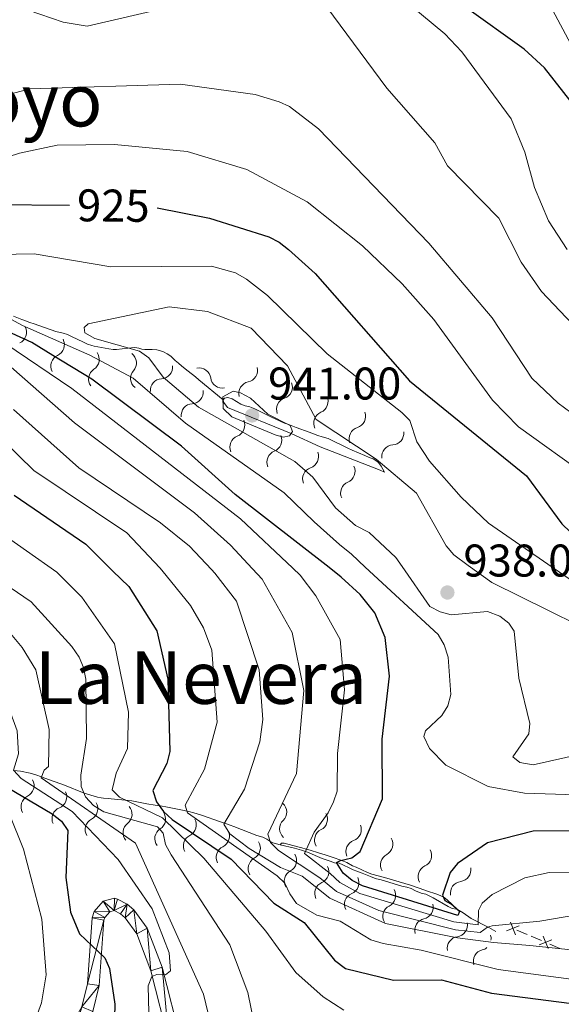
# Model space of a CAD drawing. Units: metres. Extents: x 655057 to 659578, y 702211 to 705281.
# Drawn here: x 656960 to 657079, y 703179 to 703394 of the extents above; entities that cross this region are included whole.
import ezdxf
from ezdxf.enums import TextEntityAlignment as Align

# ---------------------------------------------------------------- set-up
doc = ezdxf.new("R2010")
doc.units = ezdxf.units.M
doc.header["$MEASUREMENT"] = 0
for name, color, linetype, lineweight in [('Carátula', 7, 'Continuous', 5), ('Edificios construcciones cerramientos', 7, 'Continuous', 5), ('Elementos auxiliares', 7, 'Continuous', 5), ('Relieve y altimetría', 7, 'Continuous', 5), ('Textos de rotulación', 7, 'Continuous', 5), ('Viales y ferrocarril', 7, 'Continuous', 5)]:
    doc.layers.add(name, color=color, linetype=linetype, lineweight=lineweight)
doc.styles.add('Style-arial', font='arial.shx', dxfattribs={"bigfont": 'arialbig.shx'})
doc.styles.add('Style-Helvetica-Narrow-Oblique', font='txt')
doc.styles.add('Style-Times New Roman', font='txt')

# ---------------------------------------------------------------- blocks, each defined once
blk = doc.blocks.new('5PATER')
at = {"layer": 'Relieve y altimetría', "linetype": 'Continuous', "lineweight": 5}
h = blk.add_hatch(color=250, dxfattribs=at)
edge = h.paths.add_edge_path()
edge.add_ellipse((0, 0), major_axis=(-1.095731442945027, -1.110710700472634), ratio=0.9994222409660319, start_angle=0, end_angle=360)

msp = doc.modelspace()

# ---------------------------------------------------------------- linework, layer by layer
at = {"layer": 'Carátula', "color": 7, "linetype": 'Continuous', "lineweight": 5}
msp.add_3dface([(655123.95, 702210.98), (659577.8200000001, 702311.6200000001), (659510.72, 705280.8600000001), (655056.8600000001, 705180.22)], dxfattribs=at)
at = {"layer": 'Edificios construcciones cerramientos', "color": 250, "linetype": 'Continuous', "lineweight": 5}
for p, q in [((657069.0940410362, 703195.0670731335, 912.8674970092766), (657071.3291436261, 703194.109755967, 912.2862395324679)), ((657072.2231846624, 703193.7268291006, 912.0537365417445), (657074.4582872523, 703192.7695119344, 911.4724790649358)), ((657076.2463693246, 703192.0036582013, 911.0074730834889), (657078.4814719148, 703191.0463410348, 910.4262156066803))]:
    msp.add_line(p, q, dxfattribs=at)
at = {"layer": 'Edificios construcciones cerramientos', "color": 250, "linetype": 'Continuous', "lineweight": 5, "flags": 128}
for points, elevation in [([(657067.6469119657, 703196.8278518792), (657068.7504946529, 703194.0706603278)], 913.1), ([(657069.5772990852, 703196.0010474473), (657066.8201075334, 703194.8974647596)], 913.1), ([(657076.7296273736, 703192.9376325149), (657073.972435822, 703191.8340498274)], 911.2399760742123), ([(657074.7992402541, 703193.764436947), (657075.9028229415, 703191.0072453953)], 911.2399760742123)]:
    msp.add_lwpolyline(points, dxfattribs=dict(at, elevation=elevation))
at = {"layer": 'Elementos auxiliares', "color": 250, "linetype": 'Continuous', "lineweight": 5}
msp.add_3dface([(655934.71, 704937.71), (659359.6699999999, 705015.1300000001), (659412.55, 702701.74), (655986.44, 702624.3200000001)], dxfattribs=at)
at = {"layer": 'Relieve y altimetría', "color": 30, "linetype": 'Continuous', "lineweight": 25, "flags": 128}
for points, elevation in [([(657093.3500000001, 703360.6200000001), (657075.1399999999, 703383.95), (657070.6300000001, 703387.98), (657057.6399999999, 703397.3200000001), (657047.94, 703409.8700000001), (657044.27, 703413.72), (657033.6699999999, 703421.6200000001), (657026.53, 703425.6499999999), (657021.3999999999, 703427.28), (657016.02, 703427.6699999999), (657003.3700000001, 703423.45), (656982.19, 703420.0800000001), (656963.73, 703419.23), (656946.48, 703415.9099999999), (656939.27, 703412.97), (656934.8800000001, 703410.1300000001), (656932.95, 703408.53)], 900), ([(657027.97, 703274.46), (657007.4099999999, 703290.5), (656995.6799999999, 703301.0800000001), (656976.04, 703315.72), (656967.49, 703320.9199999999), (656962.94, 703323.75), (656948.3300000001, 703330.3900000001), (656943.23, 703334.1000000001), (656941.1699999999, 703336.5900000001), (656940.04, 703338.8300000001), (656939.6200000001, 703341.3), (656940.0800000001, 703344.1400000001), (656941.02, 703346.45), (656942.6699999999, 703348.6000000001), (656946.77, 703352.26), (656949.5, 703353.47), (656954.55, 703353.99), (656971.1499999999, 703353.8300000001)], 925), ([(656990.3600000001, 703353.29), (657001.78, 703351), (657014.8, 703346.8800000001), (657017.04, 703345.76), (657019.1200000001, 703344.1400000001), (657024.95, 703338.8400000001), (657045.5700000001, 703315.3300000001), (657071.1599999999, 703294.53), (657078.8999999999, 703284.0800000001), (657082.75, 703280.3300000001), (657089.79, 703275.45)], 925), ([(656959.02, 703290.3400000001), (656974.73, 703279.6300000001), (656980.6699999999, 703273.71)], 900), ([(657088.95, 703216.8), (657072.6599999999, 703216.72), (657062.6699999999, 703214.21), (657056.06, 703209.6599999999), (657054.5, 703207.69), (657052.77, 703202.69), (657053.3, 703201.53), (657054.6200000001, 703200.8300000001), (657056.49, 703199.1300000001), (657056.1200000001, 703198.24), (657035.28, 703204.77), (657033, 703205.96), (657031.0700000001, 703207.54), (657029.6200000001, 703209.8500000001), (657030.45, 703210.3500000001), (657032.9099999999, 703210.9099999999), (657034.78, 703212.3200000001), (657039.6599999999, 703223.8300000001), (657039.6200000001, 703236.8800000001), (657041.22, 703250.72), (657040.25, 703259.1799999999), (657037.97, 703264.53), (657034.79, 703268.6000000001), (657030.6300000001, 703272.3999999999), (657027.97, 703274.46)], 925), ([(656924.3400000001, 703272.79), (656930.3899999999, 703267.21), (656940.55, 703256.5800000001), (656947.5, 703248.1300000001), (656952.1599999999, 703240.8600000001), (656953.71, 703237.04), (656953.2, 703232.5700000001), (656952.81, 703229.1100000001), (656967.3899999999, 703220.53), (656969.3999999999, 703218.94), (656970.8, 703216.8700000001), (656970.3200000001, 703206.6200000001), (656971.3899999999, 703198.97), (656973.3400000001, 703194.23), (656978.8999999999, 703188.97), (656979.8800000001, 703186.6599999999), (656981.0700000001, 703178.8300000001), (656981, 703175.98)], 875), ([(656980.6699999999, 703273.71), (656984.1200000001, 703270.29), (656990.25, 703260.5800000001), (656992.7, 703250.01), (656993.1399999999, 703234.1599999999), (656992.47, 703231.55), (656989.3600000001, 703225.6499999999), (656990.22, 703223.1799999999), (656991.71, 703221.02), (656993.5900000001, 703219.3), (657006.5, 703210.6200000001), (657015.8500000001, 703200.97), (657022.55, 703196.73), (657029.1699999999, 703188.48), (657031.53, 703186.6400000001), (657042.05, 703184.1400000001), (657052.5900000001, 703184.1799999999), (657063.49, 703181.29), (657085.6100000001, 703178.44)], 900)]:
    msp.add_lwpolyline(points, dxfattribs=dict(at, elevation=elevation))
at = {"layer": 'Relieve y altimetría', "color": 30, "linetype": 'Continuous', "lineweight": 5, "flags": 128}
for points, elevation in [([(657040.54, 703402.02), (657053.3200000001, 703391.3500000001), (657057.02, 703387.45), (657067.8500000001, 703372.76), (657070.81, 703365.4099999999), (657072.8999999999, 703357.7), (657076.02, 703350.4199999999), (657080.0900000001, 703344.1100000001)], 905), ([(657074.06, 703401.9099999999), (657081.4099999999, 703388.1499999999)], 895), ([(656962.0900000001, 703396.55), (656969.78, 703393.8999999999), (656975.05, 703393.04), (656998.9299999999, 703398.5800000001)], 910), ([(656991.3500000001, 703273.8800000001), (656990.94, 703274.4199999999), (656983.6699999999, 703282.0700000001), (656963.3400000001, 703295.76), (656946.3899999999, 703312.23), (656932.29, 703323.76), (656925.03, 703327.19), (656923.1499999999, 703328.8500000001), (656920.4199999999, 703333.4199999999), (656916.6699999999, 703336.79), (656905.3, 703344.21), (656903.8899999999, 703346.28), (656902.55, 703351.3400000001), (656902.49, 703359.1699999999), (656901.7, 703361.6599999999), (656893.6599999999, 703368.44), (656892.0900000001, 703370.5900000001), (656892.29, 703371.8300000001), (656895.73, 703374.51), (656905.69, 703378.77), (656931.24, 703391.94), (656937.8700000001, 703396.8800000001)], 905), ([(657027.5, 703397.1699999999), (657040.5900000001, 703379.48), (657051.1300000001, 703367.5), (657053.8500000001, 703362.48), (657065.0900000001, 703351.01), (657070, 703341.3200000001), (657074.49, 703334.9299999999), (657090.73, 703317.77)], 910), ([(656968.4099999999, 703273.49), (656955.04, 703282.8), (656946.8200000001, 703291.02), (656935.04, 703301.45), (656904.25, 703334), (656892.9299999999, 703342.3900000001), (656887.31, 703347.1599999999), (656885.94, 703349.24), (656885.53, 703357.1699999999), (656883.3400000001, 703362), (656880.4199999999, 703366.3600000001), (656874.8600000001, 703372.03), (656869.25, 703376.22), (656867.55, 703378.22), (656865, 703382.6100000001), (656864.6599999999, 703385.01), (656865.3700000001, 703386.1100000001), (656869.46, 703388.73), (656881.72, 703394.55)], 895), ([(656957.31, 703377.95), (656962.44, 703379.3200000001), (656995.3999999999, 703380.3400000001), (657011.78, 703378.05), (657017.05, 703376.49), (657019.3200000001, 703375.44), (657025.6599999999, 703370.54), (657049.8300000001, 703345.49), (657063.6300000001, 703329.1599999999), (657072.3300000001, 703315.97), (657078.1200000001, 703310.45), (657086.45, 703304.3300000001)], 915), ([(657020.03, 703274.3300000001), (657008.5900000001, 703285.1400000001), (656971.69, 703313.72), (656957.03, 703323.6300000001), (656934.5900000001, 703334.1400000001), (656933.47, 703335.6499999999), (656933.1699999999, 703339.8600000001), (656929.8600000001, 703349.9099999999), (656929.8200000001, 703352.3), (656930.6499999999, 703354.4299999999), (656932.24, 703355.4099999999), (656944.3700000001, 703360.1400000001), (656960.24, 703365.25), (656968.46, 703366.98), (656981, 703367.0900000001), (656996.9299999999, 703365.6000000001), (657009.9299999999, 703361.6799999999), (657023.1699999999, 703354.5800000001), (657035.27, 703344.9199999999), (657043.9299999999, 703336.6400000001), (657050.9099999999, 703328.77), (657063.71, 703311.1400000001), (657069.45, 703305.28), (657084.7, 703294.3200000001)], 920), ([(657075.8400000001, 703275.22), (657062.8400000001, 703284.2), (657056.8500000001, 703289.9199999999), (657049.97, 703297.79), (657047.2, 703302.03), (657045.6300000001, 703306.6499999999), (657043.8899999999, 703308.44), (657027.54, 703321.26), (657014.47, 703334.0900000001), (657009.8999999999, 703337.6400000001), (657007.5, 703339.03), (657002.23, 703340.45), (656980.19, 703340.3), (656963.3999999999, 703343.2), (656955.47, 703343.05)], 930), ([(656949.0900000001, 703333.8400000001), (656960.8899999999, 703327.45), (656975.5800000001, 703321.02), (656985.1200000001, 703315.9199999999), (656996.55, 703306.1000000001), (657018.1399999999, 703290.8500000001), (657024.71, 703284.51), (657030.24, 703279.54), (657032.8400000001, 703277.4099999999), (657035.8700000001, 703274.5800000001)], 930), ([(657043.94, 703274.71), (657042.5900000001, 703276.7), (657036.75, 703282.1200000001), (657033.74, 703283.6699999999), (657029.3800000001, 703287.52), (657024.3800000001, 703294.26), (657020.46, 703297.71), (656999.4199999999, 703309.6200000001), (656991.6300000001, 703316.2), (656988.48, 703320.3700000001), (656986.5, 703321.8900000001), (656976.73, 703324.6599999999), (656974.49, 703325.8600000001), (656974.3300000001, 703327.03), (656975.25, 703327.8400000001), (656992.96, 703331.5900000001), (657001.3899999999, 703330.5700000001), (657010.8800000001, 703326.9299999999), (657018.8400000001, 703318.6699999999), (657025.1699999999, 703306.9299999999), (657038.3, 703298.24), (657047.0700000001, 703290.78), (657053.56, 703279.22), (657055.24, 703277.27), (657058.4099999999, 703274.94)], 935), ([(657011.1799999999, 703274.2), (657006.3800000001, 703279.3500000001), (656998.54, 703286.48), (656972.21, 703306.1499999999), (656953.5, 703322.6100000001)], 915), ([(657004.76, 703309.3300000001), (657004.71, 703311.8700000001), (657006.95, 703313.0800000001), (657008.55, 703312.74), (657010.75, 703311.55), (657014.53, 703308.05), (657019.45, 703305.5900000001), (657019.98, 703304.29), (657019.27, 703303.3400000001), (657017.8899999999, 703303.02), (657016.1399999999, 703303.5700000001), (657006.69, 703307.51), (657004.76, 703309.3300000001)], 940), ([(657010.45, 703212.96), (657006.25, 703216.1499999999), (657004.8999999999, 703218.3), (657009.4199999999, 703225.96), (657012.79, 703236.27), (657013.49, 703241.23), (657012.6499999999, 703252.05), (657007.72, 703267.0900000001), (657002.99, 703273.25), (657002.21, 703274.04), (656997.3899999999, 703279.1599999999), (656991.05, 703284.24), (656973.19, 703296.28), (656958.8800000001, 703309.1100000001)], 910), ([(657086.5800000001, 703224.54), (657070.77, 703225.05), (657062.79, 703226.51), (657053.5, 703231.1599999999), (657049.97, 703234.8200000001), (657048.6799999999, 703237.44), (657049.0800000001, 703238.71), (657052.6599999999, 703242.05), (657053.97, 703244.1799999999), (657054.6100000001, 703246.6799999999), (657054.02, 703254.8600000001), (657053.1399999999, 703257.53), (657051.8700000001, 703259.8), (657035.8700000001, 703274.5800000001)], 930), ([(657083.3800000001, 703233.6599999999), (657072.6399999999, 703231.28), (657069.74, 703231.8), (657068.19, 703233.02), (657071.69, 703238.03), (657071.9099999999, 703240.29), (657069.47, 703250.28), (657068.49, 703260.52), (657067.29, 703262.3), (657065.3200000001, 703263.8500000001), (657062.6399999999, 703264.8200000001), (657054.6699999999, 703264.1200000001), (657052.27, 703264.8), (657050.04, 703265.96), (657043.94, 703274.71)], 935), ([(657058.4099999999, 703274.94), (657063.6200000001, 703271.2), (657094.8999999999, 703255.69)], 935), ([(657075.8400000001, 703275.22), (657084.45, 703269.3200000001)], 930), ([(656908.1100000001, 703272.54), (656912.77, 703268.47), (656925.6799999999, 703254.23), (656927.6499999999, 703252.6799999999), (656929.8899999999, 703251.53), (656931.8500000001, 703251.4199999999), (656933.8, 703252.19), (656935.48, 703251.8500000001), (656939.94, 703246.48), (656952.1200000001, 703226.23), (656957.9199999999, 703220.5900000001), (656961.06, 703212.8300000001), (656965.1300000001, 703197.5), (656966.04, 703185.25), (656965.02, 703179.1499999999), (656961.52, 703169.54)], 870), ([(656933.8899999999, 703272.95), (656950.0800000001, 703257.47), (656955.1799999999, 703250.94), (656959.69, 703238.74), (656959.98, 703233.7), (656958.8899999999, 703230.1000000001), (656960.5900000001, 703228.26), (656971.72, 703221.0800000001), (656981.79, 703210.54), (656989.26, 703199.76), (656993, 703190.0800000001), (656993.29, 703186.1599999999), (656992.1399999999, 703185.27), (656990.25, 703185.3800000001), (656989.1599999999, 703184.9199999999), (656988.3999999999, 703182.8700000001), (656988.6200000001, 703174.02)], 880), ([(656943.3899999999, 703273.1000000001), (656946.9199999999, 703269.6599999999), (656956.44, 703262.22), (656960.81, 703256.9299999999), (656963.81, 703252.04), (656966.6699999999, 703239), (656966.52, 703230.9299999999), (656965.5900000001, 703230.1100000001), (656964.97, 703228.4299999999), (656985.5900000001, 703214.1100000001), (657000.48, 703181.04), (657002.97, 703170.72)], 885), ([(656953.51, 703273.26), (656962.79, 703266.96), (656971.6599999999, 703257.19), (656973.29, 703254.8600000001), (656974.25, 703252.55), (656974.73, 703250.02), (656974.8999999999, 703237), (656973.6599999999, 703228.98), (656973.71, 703226.51), (656974.6200000001, 703224.27), (656976.3999999999, 703222.3400000001), (656978.6799999999, 703221), (656990.3800000001, 703217.72), (656991.6399999999, 703216.29), (656992.19, 703213.8200000001), (656993.3999999999, 703211.52), (657006.27, 703191.8200000001), (657010.1699999999, 703181.4199999999), (657012.8999999999, 703168.1799999999)], 890), ([(657031.1799999999, 703177.5700000001), (657026.6799999999, 703180.45), (657020.71, 703185.8), (657014.1200000001, 703194.8500000001), (657000.52, 703210.8500000001), (656991.53, 703219.6499999999), (656982.1000000001, 703224.1499999999), (656980.47, 703225.8), (656981.3400000001, 703229.4199999999), (656983.8700000001, 703234.8800000001), (656984.0900000001, 703242.81), (656980.97, 703257.74), (656973.8600000001, 703268), (656968.4099999999, 703273.49)], 895), ([(656991.3500000001, 703273.8800000001), (656997.6300000001, 703266.1799999999), (657000.48, 703261.3), (657002.28, 703256.3800000001), (657003.48, 703240.6200000001), (657000.72, 703230.3500000001), (656996.46, 703222.45), (656997, 703220.79), (657016.6000000001, 703206.96), (657018.3, 703205.3200000001), (657019.3600000001, 703203.01), (657020.8600000001, 703200.9299999999), (657025.27, 703198.3200000001), (657030.3800000001, 703197.03), (657037.0700000001, 703192.9299999999), (657039.78, 703192.1100000001), (657048.1499999999, 703190.7), (657064.99, 703186.4299999999), (657084.25, 703183.9199999999)], 905), ([(657097.52, 703201.04), (657074.06, 703197.03), (657063.6799999999, 703196.02), (657062.6599999999, 703195.71), (657061, 703194.52), (657055.6200000001, 703195.1200000001), (657038.8899999999, 703199.3700000001), (657029.5800000001, 703203.55), (657025.96, 703206.54), (657016.8999999999, 703212.48), (657015.1399999999, 703214.25), (657014.5800000001, 703216.0800000001), (657020.81, 703229.3500000001), (657022.45, 703247.52), (657019.8600000001, 703260.28), (657013.3500000001, 703271.9099999999), (657011.1799999999, 703274.2)], 915), ([(657114.5700000001, 703207.51), (657076.1399999999, 703207.72), (657070.8400000001, 703206.5), (657063.6699999999, 703202.8800000001), (657061.45, 703200.95), (657060.6799999999, 703199.3400000001), (657060.5900000001, 703196.21), (657055.25, 703196.8700000001), (657034.69, 703203.06), (657030.29, 703205.53), (657028.24, 703207.48), (657022.56, 703211.8800000001), (657024.6699999999, 703216.49), (657027.78, 703220.78), (657028.97, 703223.1300000001), (657029.7, 703225.52), (657029.8, 703233.76), (657031.3600000001, 703247.6799999999), (657030.3600000001, 703258.72), (657025.1000000001, 703268.29), (657021.6699999999, 703272.8), (657020.03, 703274.3300000001)], 920), ([(657082.3300000001, 703190.6100000001), (657071.8800000001, 703191.72), (657063.97, 703192.3200000001), (657056.05, 703193.3500000001), (657040.3500000001, 703196.55), (657028.1100000001, 703202.0800000001), (657022.0800000001, 703206.8700000001), (657017.3400000001, 703208.79), (657010.45, 703212.96)], 910)]:
    msp.add_lwpolyline(points, dxfattribs=dict(at, elevation=elevation))
at = {"layer": 'Relieve y altimetría', "color": 27, "linetype": 'Continuous', "lineweight": 5, "extrusion": (0.4371474146013766, 0.1405116689790139, 0.8883459961006546), "elevation": 386866.5900154391, "flags": 128}
msp.add_lwpolyline([(468522.8586766019, -746406.9722688582), (468522.2704589551, -746406.972268858), (468520.9906605606, -746407.4078329399)], dxfattribs=at)
at = {"layer": 'Relieve y altimetría', "color": 27, "linetype": 'Continuous', "lineweight": 5}
for points in [[(656958.8700000001, 703329.54, 933.47), (656960.71, 703328.79, 933.73), (656961.1799999999, 703328.6200000001, 933.75), (656962.49, 703328.1699999999, 933.6), (656963.4299999999, 703327.8400000001, 933.63), (656968.1399999999, 703326.2, 934.0600000000001), (656969.76, 703325.81, 933.91), (656970.7, 703325.49, 934.02), (656971.5900000001, 703325.1000000001, 934.23), (656974.22, 703323.8, 935.08), (656975.1200000001, 703323.4099999999, 935.3100000000001), (656976.05, 703323.0900000001, 935.45), (656976.5700000001, 703322.96, 935.47), (656979.74, 703322.3700000001, 935.47), (656980.73, 703322.24, 935.47), (656981.45, 703322.22, 935.47), (656983.9299999999, 703322.5, 935.63), (656985.47, 703322.6400000001, 935.63), (656986.3, 703322.54, 936.13), (656987.02, 703322.3, 936.94), (656987.6100000001, 703322.21, 937.19), (656989.27, 703322.23, 937.04), (656990.25, 703322.1499999999, 936.76), (656990.8200000001, 703322.02, 936.72), (656991.72, 703321.71, 936.99), (656992.54, 703321.28, 937.38), (656993.3, 703320.76, 937.82), (656994.29, 703319.8300000001, 938.44), (656995.02, 703319.2, 938.76), (656995.76, 703318.5700000001, 938.97), (656997.1200000001, 703317.47, 939.12), (656998.71, 703316.24, 939.13), (656999.48, 703315.6200000001, 939.21), (657004.77, 703311.2, 940.2)], [(657040.0700000001, 703295.3600000001, 938.32), (657039.3400000001, 703296.6499999999, 938.01), (657038.75, 703297.45, 938.0500000000001), (657037.99, 703298.0900000001, 938.36), (657037.6499999999, 703298.28, 938.48), (657036.75, 703298.6000000001, 938.78), (657035.77, 703299.01, 938.88), (657033.01, 703300.1799999999, 938.75), (657032.1000000001, 703300.5900000001, 938.77), (657027.73, 703302.73, 939.26), (657026.4199999999, 703303.0700000001, 939.57), (657025.48, 703303.4099999999, 939.71), (657023.6000000001, 703304.1100000001, 939.78), (657020.78, 703305.1499999999, 939.71), (657018.9199999999, 703305.8500000001, 939.78), (657018.19, 703306.1200000001, 939.88), (657017.3800000001, 703306.47, 940.4200000000001), (657017.1100000001, 703306.5800000001, 940.51), (657015.3600000001, 703307.3900000001, 940.51), (657011.75, 703309.22, 940.51), (657010.6499999999, 703309.6699999999, 940.51), (657009.5800000001, 703309.8900000001, 940.51), (657008.6200000001, 703310.28, 940.47), (657006.75, 703311.4299999999, 940.3000000000001), (657005.8300000001, 703311.72, 940.22), (657005.05, 703311.5900000001, 940.2), (657004.77, 703311.2, 940.2)], [(657005.71, 703309.54, 940), (657019.6499999999, 703303.8500000001, 940), (657026.01, 703300.8800000001, 939.47), (657039.1499999999, 703295.8, 938.7), (657040.0700000001, 703295.3600000001, 938.32)], [(656958.94, 703230.04, 879.98), (656960.44, 703229.8900000001, 881.28), (656962.55, 703229.45, 883.34), (656964.01, 703229, 884.6700000000001), (656964.78, 703228.72, 885.29), (656965.73, 703228.3800000001, 885.6), (656970.03, 703226.79, 888.26), (656974.3300000001, 703225.0900000001, 890.76), (656975.1000000001, 703224.81, 891.32), (656977.27, 703224.1799999999, 893.37), (656978.0700000001, 703224.05, 893.94), (656978.6100000001, 703223.98, 894.2), (656979.6100000001, 703223.8900000001, 894.19), (656981.6699999999, 703223.6799999999, 894.45), (656982.6100000001, 703223.5800000001, 894.8000000000001), (656984.78, 703223.3700000001, 896.32), (656988.0700000001, 703222.71, 898.52), (656989.8999999999, 703222.3999999999, 899.6700000000001), (656990.9199999999, 703222.3200000001, 899.6), (656991.0900000001, 703222.3, 899.6700000000001), (656992.6200000001, 703222.01, 900.9200000000001), (656995.53, 703221.3999999999, 903.61), (656997.24, 703221.05, 904.94), (656998.3400000001, 703220.78, 905.65), (657000.02, 703220.26, 906.61), (657004.23, 703218.75, 908.87), (657005.27, 703218.3999999999, 909.51), (657006.3400000001, 703218.06, 910.29), (657007.1499999999, 703217.78, 910.8000000000001), (657012.1300000001, 703215.8200000001, 913.53), (657013.5, 703215.46, 914.82), (657014.3300000001, 703215, 915.1), (657015.19, 703214.4199999999, 915.23), (657015.6599999999, 703214.19, 915.45), (657017.26, 703213.72, 916.57)], [(657056.1000000001, 703199.6000000001, 924.2), (657053.81, 703201.69, 926.54), (657053.1300000001, 703202.19, 927.03), (657052.28, 703202.6200000001, 927.33), (657051.3400000001, 703203, 927.52), (657049.51, 703203.6300000001, 927.79), (657047.6499999999, 703204.29, 928.1800000000001), (657045.78, 703204.9199999999, 928.41), (657040.0900000001, 703206.5900000001, 928.38), (657037.3500000001, 703207.3300000001, 928.1), (657036.4099999999, 703207.6799999999, 928.01), (657033.8899999999, 703208.8200000001, 927.63), (657033.1200000001, 703209.1799999999, 927.22), (657031.8500000001, 703209.8800000001, 925.7), (657031.1399999999, 703210.19, 925.13), (657030.0700000001, 703210.53, 924.82), (657029.29, 703210.79, 924.29), (657027.0800000001, 703211.5800000001, 922.39), (657025.6200000001, 703212.03, 921.53), (657023.8500000001, 703212.56, 920.63), (657022.94, 703212.8200000001, 920.29), (657022.02, 703213.0900000001, 920.0600000000001), (657021.1300000001, 703213.3400000001, 919.98), (657018.1499999999, 703214.1100000001, 919.98), (657017.55, 703214.1000000001, 919.98), (657017.26, 703213.72, 916.57)], [(657017.26, 703213.72, 916.57), (657020.3800000001, 703213.01, 918.95), (657021.96, 703212.5800000001, 920.11), (657023.24, 703212.1100000001, 920.98), (657026.47, 703210.76, 922.95), (657028.1799999999, 703210.1400000001, 924.04), (657029.1300000001, 703209.8, 925.6), (657030.2, 703209.7, 925.76), (657030.99, 703209.3600000001, 926.22), (657032.48, 703208.6499999999, 927.47), (657033.26, 703208.3, 927.99), (657034.02, 703207.99, 928.26), (657035.22, 703207.54, 928.1), (657037.03, 703206.8, 928.54), (657037.94, 703206.4299999999, 928.72), (657038.3200000001, 703206.29, 928.73), (657039.3899999999, 703206.0700000001, 928.57), (657043.9199999999, 703204.73, 928.57), (657044.99, 703204.51, 928.57), (657045.96, 703204.1599999999, 928.57), (657046.8899999999, 703203.7, 928.5500000000001), (657048.1000000001, 703203.1400000001, 928.4200000000001), (657049.1699999999, 703202.9199999999, 927.64), (657050.78, 703202.1400000001, 926.83), (657054.02, 703200.21, 925.28), (657054.9199999999, 703199.8200000001, 924.82), (657055.8200000001, 703199.69, 924.41), (657056.1000000001, 703199.6000000001, 924.2)], [(657056.1000000001, 703199.6000000001, 924.2), (657057.3400000001, 703198.8200000001, 922.82), (657059.04, 703197.6200000001, 920.6700000000001), (657062.96, 703195.6300000001, 916.15), (657064.49, 703194.77, 914.2)]]:
    msp.add_polyline3d(points, dxfattribs=at)
at = {"layer": 'Relieve y altimetría', "color": 27, "linetype": 'Continuous', "lineweight": 5, "extrusion": (0, 0, -1)}
for centre, radius, start, end in [((-656959.169004712, 703326.0046064935, -933.6676424194521), 2.589680710981379, 152.6663192174719, 245.250047038569), ((-656967.4432361992, 703323.2956143445, -933.9444555408662), 2.58968071098138, 152.5080209739455, 245.0917487950427), ((-656975.072710915, 703320.0581262477, -935.47), 2.58968071098138, 144.2513822090215, 236.8351100301186), ((-656983.207620525, 703319.2945828033, -935.63), 2.58968071098138, 128.5137069071279, 221.0974347282251), ((-656991.1488399997, 703318.4105865012, -938.56959125003), 2.589680710981379, 174.5027788031549, 267.086506624252), ((-657004.6170349338, 703316.3484227664, -940.2), 2.58968071098138, 259.3845380066226, 351.9682658277197), ((-656997.8241083494, 703312.9288942805, -939.5272719723941), 2.58968071098138, 173.5881998897321, 266.1719277108292), ((-657010.8079703602, 703312.6052693175, -940.4186239488621), 2.589680710981381, 345.2985399441641, 77.88226776526118), ((-657019.0469836332, 703309.1290069337, -940.51), 2.58968071098138, 338.5455318198647, 71.12925964096186), ((-657006.9260416399, 703305.6663356302, -940), 2.589680710981379, 155.912333364191, 248.4960611852881), ((-657027.2071755354, 703306.1034712847, -939.7480884624807), 2.589680710981379, 334.1304688385928, 66.71419665968996), ((-657034.95409113, 703302.6739906685, -938.7754054190768), 2.58968071098138, 339.799243741336, 72.3829715624331), ((-657015.027167026, 703302.3596352395, -940), 2.589680710981379, 155.912333364191, 248.4960611852881), ((-657042.0698929091, 703298.7421635261, -938.1506475284375), 2.58968071098138, 353.8090433542409, 86.39277117533804), ((-657023.0934185705, 703298.790998495, -939.4807642781511), 2.58968071098138, 158.739822932955, 251.323550754052), ((-657031.0738451947, 703295.5698943865, -938.9995475603286), 2.58968071098138, 154.8449259403137, 247.4286537614108), ((-656960.8196339204, 703226.7113251504, -884.1412754345288), 2.58968071098138, 150.8384373454844, 243.4221651665815), ((-656967.9538889125, 703224.2484395902, -888.65525743761), 2.58968071098138, 155.2794430038051, 247.8631708249022), ((-656974.7511217312, 703221.6553239641, -893.1943295405025), 2.58968071098138, 149.8973420657564, 242.4810698868534), ((-656982.2558144876, 703220.4728162263, -896.1686570629101), 2.58968071098138, 139.2356759657513, 231.8194037868485), ((-656989.5863000464, 703219.4024903986, -900.2998380048571), 2.58968071098138, 144.440800365333, 237.0245281864302), ((-656996.3326127965, 703218.1281233854, -905.9720563241184), 2.58968071098138, 150.9066770267666, 243.4904048478637), ((-657019.7401557572, 703217.2637888964, -919.98), 2.58968071098138, 312.7532945573162, 45.33702237841329), ((-657003.5613624009, 703215.6620165715, -910.2377526059124), 2.589680710981381, 151.3361551827646, 243.9198830038617), ((-657027.3761990105, 703214.7681546905, -921.0995586326341), 2.58968071098138, 330.3776777282738, 62.96140554937088), ((-657010.3350093404, 703213.0586715962, -914.7730468479349), 2.58968071098138, 148.4311108815953, 241.0148387026924), ((-657034.2272167865, 703212.2539656581, -925.3455127974232), 2.58968071098138, 337.2951663371452, 69.8788941582424), ((-657018.2784572344, 703210.3413573476, -919.2612156919623), 2.589680710981379, 148.9325658343621, 241.5162936554592), ((-657041.8139460003, 703209.3632893066, -928.28546749895), 2.58968071098138, 328.8216088726676, 61.40533669376475), ((-657025.324249865, 703207.8493833605, -923.96783938296), 2.589680710981379, 153.6374182321474, 246.2211460532445), ((-657050.0381866598, 703206.784957275, -928.2190581192365), 2.589680710981379, 332.3267243220598, 64.91045214315686), ((-657031.8920984459, 703205.4484836343, -928.1654027108897), 2.58968071098138, 154.2641810368771, 246.8479088579743), ((-657057.1017992529, 703203.1507088987, -926.6246111799373), 2.589680710981379, 350.0349617627166, 82.61868958381369), ((-657039.9379063775, 703202.6471410955, -928.57), 2.58968071098138, 150.1866553047199, 242.770383125817), ((-657048.1549853575, 703200.0640943153, -926.6792665030811), 2.58968071098138, 164.4895053059345, 257.0732331270316), ((-657055.6565428802, 703196.1809358364, -921.1463300912058), 2.58968071098138, 168.9257287773635, 261.5094565984606), ((-657060.8440799913, 703193.2323811094, -914.9561942275741), 2.58968071098138, 163.0481133154701, 188.7862396773177), ((-657060.8440799913, 703193.2323811094, -914.9561942275741), 2.58968071098138, 229.8937020513504, 255.6318411365672)]:
    msp.add_arc(centre, radius, start, end, dxfattribs=at)
at = {"layer": 'Relieve y altimetría', "color": 27, "linetype": 'Continuous', "lineweight": 5}
for centre, radius, start, end in [((656969.5946347169, 703318.6251254629, 933.9444555408662), 2.552520596720389, 114.5542534364748, 207.8459755074609), ((656977.8725259104, 703315.7450046435, 935.47), 2.55252059672039, 122.8108922013989, 216.102614272385), ((656987.0723432375, 703315.902547966, 935.63), 2.552520596720389, 138.5485675032924, 231.8402895742786), ((656999.5231190992, 703315.6455689769, 940.2), 2.55252059672039, 7.677736403797796, 100.9694584747839), ((657009.7439427781, 703317.6361566433, 940.4186239488621), 2.55252059672039, 281.7637344662564, 15.05545653724243), ((656991.3944559784, 703313.2742789977, 938.56959125003), 2.552520596720389, 92.55949560726556, 185.8512176782516), ((657017.3987582703, 703313.9998728866, 940.51), 2.55252059672039, 288.5167425905557, 21.80846466154173), ((657025.1888763423, 703310.833000896, 939.7480884624807), 2.552520596720391, 292.9318055718276, 26.22352764281364), ((656998.1516774187, 703307.7971615822, 939.5272719723941), 2.552520596720389, 93.4740745206883, 186.7657965916744), ((657033.4128331987, 703307.5797531954, 938.7754054190768), 2.55252059672039, 287.2630306690844, 20.55475274007045), ((657008.7963030515, 703300.8763351887, 940), 2.552520596720389, 111.1499410462294, 204.4416631172154), ((657041.7621062084, 703303.8751206978, 938.1506475284375), 2.55252059672039, 273.2532310561795, 6.544953127165515), ((657016.8974284378, 703297.5696347978, 940), 2.552520596720389, 111.1499410462294, 204.4416631172154), ((657024.7251172867, 703293.914571393, 939.4807642781511), 2.55252059672039, 108.3224514774655, 201.6141735484515), ((657033.0330135252, 703290.815565682, 938.9995475603286), 2.55252059672039, 112.2173484701067, 205.5090705410928), ((656963.1061966328, 703222.1055013435, 884.1412754345288), 2.55252059672039, 116.223837064936, 209.5155591359221), ((657016.136772169, 703220.9322502494, 919.98), 2.55252059672039, 314.3089798531042, 47.6007019240903), ((656969.8769455932, 703219.4793898964, 888.65525743761), 2.552520596720389, 111.7828314066153, 205.0745534776013), ((657025.0526716465, 703219.3554417503, 921.0995586326341), 2.55252059672039, 296.6845966821467, 29.97631875313272), ((656977.1130242348, 703217.0876770271, 893.1943295405025), 2.55252059672039, 117.164932344664, 210.4566544156501), ((656985.4219994852, 703216.4209950876, 896.1686570629101), 2.552520596720389, 127.826598444669, 221.1183205156551), ((656992.3718407147, 703215.0801362759, 900.2998380048571), 2.552520596720389, 122.6214740450874, 215.9131961160734), ((657032.4730954417, 703217.0877054408, 925.3455127974232), 2.552520596720389, 289.7671080732752, 23.0588301442612), ((656998.6136883197, 703213.519579533, 905.9720563241184), 2.552520596720389, 116.1555973836539, 209.4473194546399), ((657039.3667068481, 703213.8857888936, 928.28546749895), 2.55252059672039, 298.2406655377527, 31.5323876087388), ((657005.807829405, 703211.0365038451, 910.2377526059124), 2.55252059672039, 115.7261192276558, 209.0178412986419), ((657047.8720204663, 703211.4486152814, 928.2190581192365), 2.55252059672039, 294.7355500883606, 28.02727215934669), ((657012.8130144018, 703208.5529560156, 914.7730468479349), 2.55252059672039, 118.6311635288252, 211.9228855998113), ((657020.7169336916, 703205.8141270082, 919.2612156919623), 2.552520596720391, 118.1297085760583, 211.4214306470444), ((657056.4568158251, 703208.2522751638, 926.6246111799373), 2.552520596720389, 277.0273126477039, 10.31903471868991), ((657027.3831731149, 703203.1373968332, 923.96783938296), 2.552520596720389, 113.4248561782731, 206.7165782492591), ((657033.899354764, 703200.7142567649, 928.1654027108897), 2.55252059672039, 112.7980933735433, 206.0898154445293), ((657042.2767146784, 703198.0676260872, 928.57), 2.55252059672039, 116.8756191057005, 210.1673411766866), ((657049.2899422359, 703195.0487324279, 926.6792665030811), 2.552520596720389, 102.5727691044859, 195.864491175472), ((657056.4001644107, 703191.0928115258, 921.1463300912058), 2.55252059672039, 98.13654563305695, 191.428267704043), ((657062.1048360765, 703188.2471553299, 914.9561942275741), 2.55252059672039, 104.0141610949503, 197.3058831659364)]:
    msp.add_arc(centre, radius, start, end, dxfattribs=at)
at = {"layer": 'Viales y ferrocarril', "color": 250, "linetype": 'Continuous', "lineweight": 5}
for points in [[(656973.8600000001, 703178.26, 873.33), (656975.0900000001, 703183.3400000001, 873.89), (656976.1399999999, 703197.77, 876.19), (656976.5800000001, 703199.1300000001, 876.39), (656978.54, 703201.3800000001, 876.61), (656981.01, 703202.03, 876.98), (656981.6399999999, 703201.8800000001, 877.07), (656983.8, 703200.76, 877.4), (656985.23, 703199.51, 877.64), (656988.1499999999, 703195.48, 878.24), (656991.45, 703186.97, 879.57), (656995.56, 703170.5900000001, 881.6)], [(656992.94, 703170.3900000001, 881.6), (656988.98, 703186.1799999999, 879.57), (656985.8600000001, 703194.23, 878.24), (656983.31, 703197.75, 877.64), (656982.3300000001, 703198.6100000001, 877.4), (656980.9299999999, 703199.3400000001, 876.98), (656979.97, 703199.0800000001, 876.61), (656978.8800000001, 703197.8300000001, 876.39), (656978.69, 703197.26, 876.19), (656977.6599999999, 703182.94, 873.89), (656976.29, 703177.28, 873.33)]]:
    msp.add_polyline3d(points, dxfattribs=at)

# ---------------------------------------------------------------- block references
at = {"layer": 'Relieve y altimetría', "color": 250, "linetype": 'Continuous', "lineweight": 5}
for p in [(657011.1200000001, 703307.78, 940.99), (657053.8700000001, 703269.01, 938.04)]:
    msp.add_blockref('5PATER', p, dxfattribs=at)

# ---------------------------------------------------------------- texts
at = {"layer": 'Textos de rotulación', "color": 250, "linetype": 'Continuous', "lineweight": 5, "style": 'Style-Times New Roman'}
for s, p in [('El Poyo', (656951.2101220142, 703376.8400099999, 914.4)), ('La Nevera', (656999.9153706385, 703250.37001, 903.6))]:
    msp.add_text(s, height=11.50002, dxfattribs=at).set_placement(p, align=Align.MIDDLE_CENTER)
at = {"layer": 'Textos de rotulación', "color": 27, "linetype": 'Continuous', "lineweight": 5, "style": 'Style-Helvetica-Narrow-Oblique'}
msp.add_text('925', height=7.000020000000001, rotation=359.4598083160631, dxfattribs=at).set_placement((656980.7488296328, 703353.7443722386, 925), align=Align.MIDDLE_CENTER)
at = {"layer": 'Textos de rotulación', "color": 250, "linetype": 'Continuous', "lineweight": 5, "style": 'Style-arial'}
for s, p in [('941.00', (657014.6200000001, 703311.28, 940.99)), ('938.04', (657057.3700000001, 703272.51, 938.04))]:
    msp.add_text(s, height=7.000020000000001, dxfattribs=at).set_placement(p)

# ---------------------------------------------------------------- meshes
at = {"layer": 'Viales y ferrocarril', "color": 45, "linetype": 'Continuous', "lineweight": 5}
mesh = msp.add_polyface(dxfattribs=at)
corners = [(656901.79, 703062.3400000003, 848.6900000000488), (656899.4299999999, 703062.3600000001, 848.6899999999318), (656898.6799999999, 703066.0400000003, 849.5499999999888), (656899.2800000003, 703068.3500000003, 850.1400000000152), (656900.5900000001, 703075.6400000001, 851.1199999999244), (656901.3600000001, 703077.9700000002, 851.5599999999647), (656902.8100000003, 703080.5100000002, 851.780000000009), (656907.3800000004, 703086.8900000004, 852.8700000000061), (656911.4199999999, 703089.7800000003, 853.409999999982), (656928.97, 703100.06, 856.7599999999205), (656942.2, 703110.7600000002, 859.2899999999976), (656943.0500000003, 703111.3700000003, 859.5300000000112), (656948.2500000002, 703122.7500000002, 861.2500000000188), (656949.31, 703127.5300000003, 861.5199999999508), (656950.6599999999, 703134.6700000002, 862.8799999999148), (656951.6399999999, 703159.7600000002, 864.9499999999593), (656954.6300000001, 703159.3900000001, 864.9499999999946), (656953.6499999999, 703134.3300000003, 862.880000000011), (656952.2500000002, 703126.9300000002, 861.5200000000459), (656951.0899999999, 703121.75, 861.249999999935), (656947.1799999999, 703113.52, 860.5299999999563), (656950.3800000001, 703114.7200000002, 861.2400000000147), (656952.3999999997, 703116.0800000001, 861.7799999999022), (656954.3100000003, 703118.1500000001, 862.4100000000619), (656956.3800000001, 703122.6000000003, 863.5499999999679), (656958.2900000003, 703131.1000000003, 865.8200000000609), (656960.1099999999, 703140.8999999999, 866.9599999998968), (656961.46, 703156.6900000002, 869.7499999999361), (656962.8599999999, 703160.4800000002, 870.3599999999745), (656968.94, 703169.74, 872.2699999999721), (656973.8600000001, 703178.2600000002, 873.3299999999467), (656975.0900000001, 703183.3400000001, 873.8899999998918), (656976.1399999999, 703197.7700000003, 876.1900000000032), (656976.5800000001, 703199.1300000001, 876.3899999999015), (656978.54, 703201.3800000004, 876.6100000000021), (656981.01, 703202.0300000003, 876.9799999999752), (656981.6399999999, 703201.8800000001, 877.0699999999608), (656983.8, 703200.7600000002, 877.4000000000145), (656985.23, 703199.5100000002, 877.6399999998887), (656988.1499999999, 703195.4800000002, 878.2399999999906), (656991.45, 703186.9700000002, 879.569999999988), (656995.5600000003, 703170.5900000003, 881.6000000000307), (656994.04, 703154.6100000003, 884.3399999999585), (656994.5700000001, 703149.52, 885.1399999999672), (656995.1400000004, 703147.1100000003, 885.4400000000278), (656996.21, 703144.8800000004, 885.699999999959), (656997.9399999997, 703143.0700000001, 886.0199999999122), (656999.98, 703141.6700000002, 886.3700000000193), (657003.6300000001, 703139.9100000001, 887.2899999999822), (657005.3999999999, 703139.9500000002, 887.5200000000584), (657008.1699999999, 703141.1799999999, 887.7300000000035), (657011.97, 703138.8600000001, 887.729999999943), (657005.9700000002, 703137.3700000003, 887.5200000000286), (657003.06, 703137.3200000001, 887.2899999999493), (656998.6799999999, 703139.4200000002, 886.369999999989), (656996.25, 703141.0900000003, 886.0200000000124), (656994.0599999998, 703143.3900000001, 885.6999999998817), (656992.6799999999, 703146.2500000002, 885.4399999999927), (656992.0200000003, 703149.0800000001, 885.1400000000388), (656991.44, 703154.6000000001, 884.3399999999618), (656992.94, 703170.3900000004, 881.5999999999216), (656988.9800000002, 703186.1800000002, 879.5700000000086), (656985.8600000001, 703194.2300000002, 878.2400000000154), (656983.3100000003, 703197.7500000002, 877.6399999999616), (656982.3300000001, 703198.6100000001, 877.4000000000188), (656980.9299999999, 703199.3400000003, 876.9799999999418), (656979.97, 703199.0800000003, 876.6099999999407), (656978.8799999999, 703197.8300000001, 876.3899999999122), (656978.69, 703197.26, 876.189999999941), (656977.6599999999, 703182.9400000002, 873.8899999999392), (656976.29, 703177.28, 873.3299999999725), (656971.1399999999, 703168.3800000004, 872.2700000000201), (656965.1800000002, 703159.3100000003, 870.3599999999502), (656964.01, 703156.1300000004, 869.7500000000031), (656962.6699999999, 703140.5500000003, 866.9599999999829), (656960.8200000003, 703130.5800000003, 865.8200000000122), (656958.8400000003, 703121.7600000002, 863.5500000000093), (656956.4800000002, 703116.7000000002, 862.4100000000234), (656954.1000000001, 703114.1100000003, 861.7800000000004), (656951.5699999998, 703112.4000000001, 861.239999999891), (656950.51, 703112.0100000002, 861.0799999999487), (656964.78, 703103.4700000002, 865.8199999999872), (656971.48, 703100.6599999999, 867.5699999999291), (656979.04, 703098.81, 868.5299999999334), (656985.1100000001, 703098.1000000003, 869.4599999999721), (656994.6100000001, 703098.69, 870.7100000000331), (656994.6799999999, 703097.4600000002, 870.7099999999435), (656994.76, 703096.2100000002, 870.7099999999472), (656985.04, 703095.6100000001, 869.4599999999203), (656978.6000000001, 703096.3700000003, 868.5300000000015), (656970.6999999997, 703098.29, 867.5699999999275), (656963.6600000001, 703101.2500000002, 865.8200000000032), (656947.54, 703110.8900000001, 860.5200000000362), (656946.0800000001, 703110.3500000003, 860.0200000000062), (656943.7600000002, 703108.7000000002, 859.2900000000129), (656930.44, 703097.9299999999, 856.759999999994), (656912.8300000001, 703087.6100000001, 853.4099999999552), (656909.23, 703085.0400000003, 852.8699999999706), (656904.99, 703079.1100000003, 851.7800000000096), (656903.7300000002, 703076.9100000001, 851.559999999999), (656903.1000000001, 703075, 851.1199999999484), (656901.9199999999, 703068.3900000001, 850.1799999999675)]
mesh.append_faces([[corners[k] for k in face] for face in [(16, 14, 15), (2, 0, 1), (86, 84, 85), (88, 86, 87), (52, 50, 51)]], dxfattribs={"vtx0": -1, "color": 45})
mesh.append_faces([[corners[k] for k in face] for face in [(14, 18, 13), (13, 18, 12), (12, 20, 11), (93, 20, 92), (11, 94, 10), (10, 94, 9), (9, 96, 8), (8, 97, 7), (7, 97, 6), (6, 99, 5), (5, 99, 4), (4, 101, 3), (3, 101, 2), (84, 89, 83), (83, 90, 82), (82, 90, 81), (81, 91, 80), (50, 52, 49), (49, 52, 48), (48, 54, 47), (47, 54, 46), (46, 55, 45), (61, 40, 60), (40, 61, 39), (39, 62, 38), (60, 42, 59), (59, 42, 58), (63, 38, 62), (38, 63, 37), (37, 65, 36), (36, 65, 35), (35, 65, 34), (34, 66, 33), (33, 67, 32), (32, 68, 31), (31, 69, 30), (30, 71, 29), (29, 72, 28), (28, 73, 27), (27, 73, 26), (26, 75, 25), (25, 75, 24), (24, 76, 23), (23, 78, 22), (22, 79, 21), (21, 80, 20)]], dxfattribs={"vtx0": -1, "vtx1": -1, "color": 45})
mesh.append_faces([[corners[k] for k in face] for face in [(11, 20, 93), (84, 86, 88), (80, 92, 20)]], dxfattribs={"vtx0": -1, "vtx1": -1, "vtx2": -1, "color": 45})
mesh.append_faces([[corners[k] for k in face] for face in [(14, 16, 17), (14, 17, 18), (12, 18, 19), (12, 19, 20), (11, 93, 94), (9, 94, 95), (9, 95, 96), (8, 96, 97), (6, 97, 98), (6, 98, 99), (4, 99, 100), (4, 100, 101), (2, 101, 0), (84, 88, 89), (83, 89, 90), (81, 90, 91), (80, 91, 92), (48, 52, 53), (48, 53, 54), (46, 54, 55), (45, 55, 56), (45, 56, 57), (57, 43, 44), (43, 57, 58), (57, 44, 45), (39, 61, 62), (60, 40, 41), (60, 41, 42), (58, 42, 43), (37, 63, 64), (37, 64, 65), (34, 65, 66), (33, 66, 67), (32, 67, 68), (31, 68, 69), (30, 69, 70), (30, 70, 71), (29, 71, 72), (28, 72, 73), (26, 73, 74), (26, 74, 75), (24, 75, 76), (23, 76, 77), (23, 77, 78), (22, 78, 79), (21, 79, 80)]], dxfattribs={"vtx0": -1, "vtx2": -1, "color": 45})

doc.saveas('drawing.dxf')
